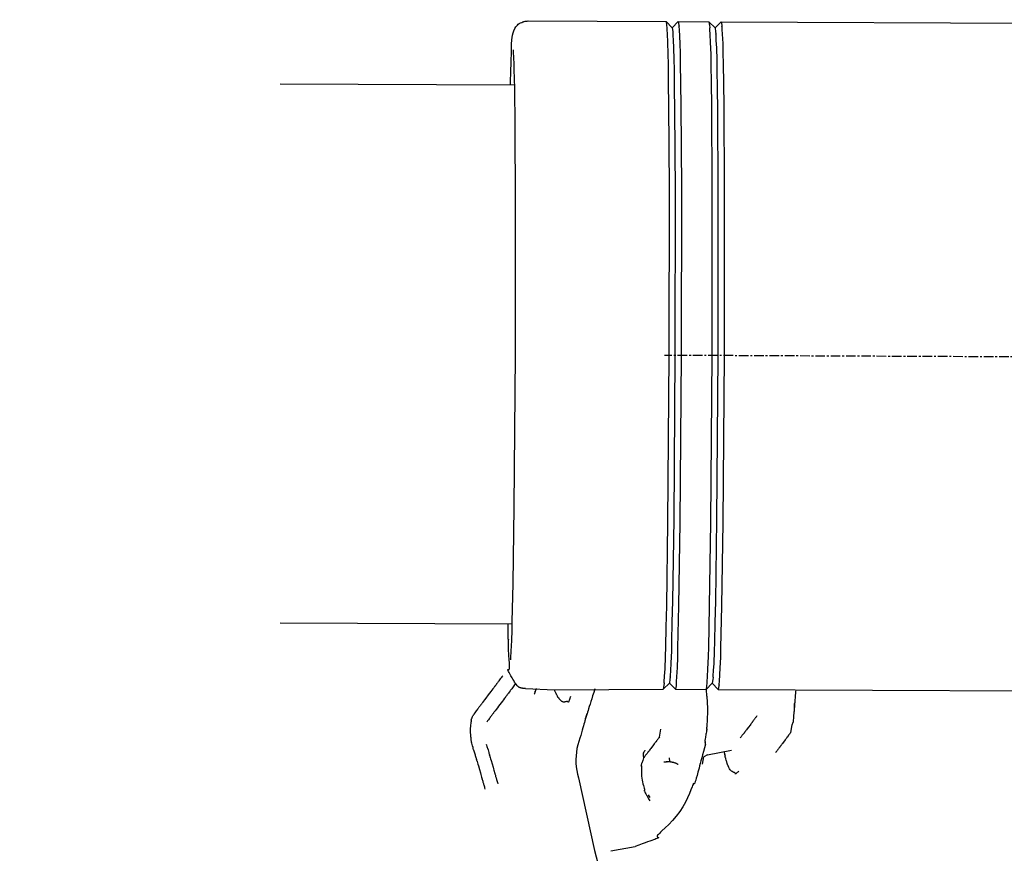
# Model space of a CAD drawing. Extents: x 0 to 110726, y 0 to 76360.
# Drawn here: x 27154 to 27283, y 54708 to 54817 of the extents above; entities that cross this region are included whole.
import ezdxf

# ---------------------------------------------------------------- set-up
doc = ezdxf.new("R2010")
doc.units = 0
doc.linetypes.add('CENTER', pattern=[2, 1.25, -0.25, 0.25, -0.25])
doc.layers.get('0').update_dxf_attribs({"linetype": 'CONTINUOUS'})
doc.layers.add('1', color=7, linetype='CONTINUOUS')
doc.layers.add('OBJECT', color=7, linetype='CONTINUOUS')

msp = doc.modelspace()

# ---------------------------------------------------------------- linework, layer by layer
at = {"color": 7, "linetype": 'CONTINUOUS'}
for p, q in [((27220.901349, 54816.919797), (27238.907016, 54816.837366)), ((27239.703307, 54816.033944), (27238.907016, 54816.837366)), ((27239.703307, 54816.033944), (27240.499503, 54816.834092)), ((27240.499503, 54816.834092), (27244.499126, 54816.816601)), ((27245.30278, 54816.009457), (27244.499126, 54816.816601)), ((27245.30278, 54816.009457), (27246.098976, 54816.809605)), ((27246.098976, 54816.809605), (27345.689596, 54816.374082)), ((27219.118891, 54808.527512), (27188.490783, 54808.661452)), ((27218.811026, 54738.128185), (27188.490689, 54738.26078)), ((27239.329003, 54730.442007), (27238.525715, 54729.64558)), ((27239.329003, 54730.442007), (27240.11817, 54729.634926)), ((27244.928475, 54730.417519), (27244.125188, 54729.621092)), ((27244.928475, 54730.417519), (27245.717642, 54729.610438)), ((27220.520016, 54729.720631), (27224.31026, 54729.566795)), ((27224.31026, 54729.566795), (27238.525715, 54729.64558)), ((27240.11817, 54729.634926), (27244.125188, 54729.621092)), ((27245.717642, 54729.610438), (27345.46829, 54729.174216)), ((27255.190636, 54723.996782), (27255.377737, 54724.970583)), ((27255.377737, 54724.970583), (27255.487164, 54725.351838)), ((27238.044986, 54723.394315), (27238.224074, 54724.419207)), ((27243.646566, 54719.841718), (27243.835775, 54720.821412)), ((27244.317186, 54721.085689), (27243.835775, 54720.821412)), ((27244.317186, 54721.085689), (27247.442091, 54721.66195)), ((27239.285527, 54720.672871), (27239.348897, 54720.213256)), ((27227.471936, 54718.057312), (27229.55309, 54708.59043)), ((27236.542406, 54715.827971), (27236.780501, 54715.518985)), ((27229.55309, 54708.59043), (27231.321537, 54701.971528)), ((27231.687403, 54708.531389), (27234.853807, 54709.115302))]:
    msp.add_line(p, q, dxfattribs=at)
for points in [[(27218.575806, 54808.529887), (27218.58219, 54808.814851), (27218.58803, 54809.075661), (27218.593351, 54809.313373), (27218.59818, 54809.529037), (27218.602544, 54809.723708), (27218.60647, 54809.898439), (27218.609984, 54810.054282), (27218.613114, 54810.192291), (27218.618324, 54810.419019), (27218.622315, 54810.587047), (27218.625299, 54810.704801), (27218.627489, 54810.780705), (27218.6291, 54810.823185), (27218.630345, 54810.840665), (27218.632587, 54810.834325), (27218.635923, 54810.829085), (27218.638535, 54810.84794), (27218.642059, 54810.892332), (27218.646585, 54810.967279), (27218.651911, 54811.069855), (27218.657792, 54811.195999), (27218.663985, 54811.341652), (27218.676334, 54811.675237), (27218.687006, 54812.038126), (27218.694052, 54812.397833), (27218.696401, 54812.729544), (27218.696093, 54813.035711), (27218.695863, 54813.324841), (27218.706579, 54813.886016), (27218.749951, 54814.469015), (27218.844827, 54815.064338), (27218.917202, 54815.356775), (27219.009266, 54815.640453), (27219.126516, 54815.910445), (27219.278904, 54816.160464), (27219.476717, 54816.384122), (27219.595871, 54816.484069), (27219.73024, 54816.575031), (27219.881108, 54816.656209), (27220.048831, 54816.726719), (27220.203664, 54816.782933), (27220.255851, 54816.803531), (27220.280924, 54816.818069), (27220.279986, 54816.83366), (27220.282567, 54816.83879), (27220.306362, 54816.844877), (27220.365752, 54816.853971), (27220.475124, 54816.868122), (27220.553048, 54816.877735), (27220.648862, 54816.889381), (27220.764363, 54816.903316), (27220.901349, 54816.919797)], [(27238.907016, 54816.837366), (27238.976284, 54816.322721), (27239.009351, 54816.072634), (27239.011096, 54816.021908), (27238.996315, 54816.031229), (27238.99659, 54815.862156), (27239.029076, 54815.140225), (27239.078983, 54814.183446), (27239.142172, 54812.550433), (27239.159503, 54811.303413), (27239.186487, 54808.749752), (27239.22815, 54805.932219), (27239.295506, 54795.0427), (27239.276159, 54773.239025), (27239.104809, 54751.436015), (27238.942214, 54740.547501), (27238.875911, 54737.73044), (27238.826593, 54735.177113), (27238.798356, 54733.930292), (27238.720887, 54732.297894), (27238.662614, 54731.341588), (27238.623815, 54730.619969), (27238.622061, 54730.450905), (27238.636924, 54730.460096), (27238.634735, 54730.409387), (27238.599481, 54730.1596), (27238.525715, 54729.64558)], [(27239.703307, 54816.033944), (27239.771304, 54815.528741), (27239.803764, 54815.283244), (27239.805478, 54815.233448), (27239.790967, 54815.242598), (27239.791238, 54815.076628), (27239.823128, 54814.367943), (27239.872119, 54813.42872), (27239.934148, 54811.82567), (27239.951161, 54810.601531), (27239.97765, 54808.094727), (27240.018549, 54805.328891), (27240.084669, 54794.63918), (27240.065677, 54773.235572), (27239.897471, 54751.832617), (27239.737859, 54741.143893), (27239.672773, 54738.378521), (27239.62436, 54735.872044), (27239.596641, 54734.6481), (27239.520594, 54733.045655), (27239.46339, 54732.106896), (27239.425302, 54731.398517), (27239.423581, 54731.232556), (27239.438171, 54731.241578), (27239.436022, 54731.191799), (27239.401415, 54730.946595), (27239.329003, 54730.442007)], [(27240.499503, 54816.834092), (27240.577999, 54816.374554), (27240.600726, 54816.233062), (27240.583008, 54816.266424), (27240.579467, 54816.126302), (27240.594921, 54815.803174), (27240.700932, 54813.98615), (27240.734495, 54812.647783), (27240.744149, 54811.441282), (27240.829397, 54805.919742), (27240.895558, 54795.03668), (27240.876008, 54773.232028), (27240.704852, 54751.42804), (27240.543509, 54740.545973), (27240.409972, 54735.02539), (27240.389766, 54733.819019), (27240.3445, 54732.480997), (27240.222601, 54730.66497), (27240.204321, 54730.341989), (27240.206637, 54730.201841), (27240.224645, 54730.235047), (27240.200682, 54730.09376), (27240.11817, 54729.634926)], [(27244.499126, 54816.816601), (27244.569875, 54816.301882), (27244.603708, 54816.051349), (27244.605615, 54815.99979), (27244.590471, 54816.009603), (27244.59068, 54815.841156), (27244.623725, 54815.120215), (27244.674615, 54814.163743), (27244.739118, 54812.529937), (27244.756756, 54811.282431), (27244.784071, 54808.728969), (27244.826413, 54805.911393), (27244.894697, 54795.021297), (27244.87564, 54773.216589), (27244.704294, 54751.412556), (27244.541698, 54740.523539), (27244.475393, 54737.706343), (27244.426069, 54735.152847), (27244.397835, 54733.905999), (27244.320371, 54732.273588), (27244.262094, 54731.317227), (27244.223289, 54730.595528), (27244.221533, 54730.42643), (27244.236394, 54730.435602), (27244.234209, 54730.384914), (27244.198956, 54730.13513), (27244.125188, 54729.621092)], [(27245.30278, 54816.009457), (27245.370776, 54815.504254), (27245.403237, 54815.258757), (27245.40495, 54815.208961), (27245.39044, 54815.218111), (27245.39071, 54815.05214), (27245.422601, 54814.343456), (27245.471592, 54813.404232), (27245.533621, 54811.801183), (27245.550634, 54810.577044), (27245.577123, 54808.070239), (27245.618021, 54805.304404), (27245.684142, 54794.614692), (27245.665149, 54773.211085), (27245.496943, 54751.80813), (27245.337332, 54741.119406), (27245.272245, 54738.354034), (27245.223832, 54735.847557), (27245.196113, 54734.623613), (27245.120066, 54733.021168), (27245.062862, 54732.082409), (27245.024775, 54731.37403), (27245.023053, 54731.208069), (27245.037643, 54731.217091), (27245.035494, 54731.167312), (27245.000888, 54730.922108), (27244.928475, 54730.417519)], [(27246.098976, 54816.809605), (27246.177471, 54816.350067), (27246.200198, 54816.208575), (27246.182481, 54816.241937), (27246.178939, 54816.101815), (27246.194394, 54815.778687), (27246.300405, 54813.961663), (27246.333967, 54812.623296), (27246.343621, 54811.416794), (27246.42887, 54805.895255), (27246.495031, 54795.012192), (27246.475481, 54773.207541), (27246.304325, 54751.403553), (27246.142982, 54740.521485), (27246.009445, 54735.000903), (27245.989239, 54733.794532), (27245.943973, 54732.456509), (27245.822073, 54730.640483), (27245.803793, 54730.317501), (27245.80611, 54730.177354), (27245.824118, 54730.21056), (27245.800154, 54730.069272), (27245.717642, 54729.610438)], [(27218.603891, 54733.493352), (27218.640975, 54734.007145), (27218.664466, 54734.333826), (27218.682115, 54734.588869), (27218.679664, 54734.639584), (27218.709975, 54735.253102), (27218.748208, 54736.050086), (27218.791918, 54737.316765), (27218.81765, 54738.433937), (27218.932731, 54743.466186), (27219.079076, 54753.407587), (27219.234723, 54773.32667), (27219.253319, 54793.246128), (27219.193332, 54803.197183), (27219.125693, 54808.180983), (27219.11012, 54809.294661), (27219.074676, 54810.600315), (27219.042808, 54811.405819), (27219.017998, 54812.017745), (27219.020991, 54812.067295), (27219.005553, 54812.32279), (27218.984904, 54812.649816), (27218.952301, 54813.163979)], [(27219.233569, 54730.370353), (27219.111144, 54730.582371), (27218.998454, 54730.777791), (27218.895145, 54730.957277), (27218.800864, 54731.121494), (27218.715256, 54731.271106), (27218.637967, 54731.406779), (27218.506933, 54731.638962), (27218.404928, 54731.823361), (27218.329121, 54731.965293), (27218.27668, 54732.070073), (27218.244773, 54732.14302), (27218.230568, 54732.18945), (27218.231232, 54732.21468), (27218.265843, 54732.222806), (27218.32595, 54732.209934), (27218.388897, 54732.218598), (27218.414473, 54732.244071), (27218.434272, 54732.286977), (27218.448725, 54732.346297), (27218.458299, 54732.420939), (27218.464681, 54732.61183), (27218.457156, 54732.850927), (27218.439463, 54733.129504), (27218.41534, 54733.43884), (27218.362757, 54734.114888), (27218.326436, 54734.807773), (27218.316206, 54735.13478), (27218.309971, 54735.433907), (27218.306743, 54735.693953), (27218.305534, 54735.903716), (27218.305379, 54735.986241), (27218.305358, 54736.051995), (27218.305348, 54736.099577), (27218.305226, 54736.127594), (27218.304346, 54736.132315), (27218.30253, 54736.108043), (27218.299707, 54736.104367), (27218.297894, 54736.12575), (27218.295803, 54736.170878), (27218.293423, 54736.245949), (27218.290747, 54736.357163), (27218.287764, 54736.510718), (27218.284466, 54736.712813), (27218.280843, 54736.969645), (27218.278908, 54737.120526), (27218.276888, 54737.287415), (27218.274782, 54737.471088), (27218.27259, 54737.67232), (27218.27031, 54737.891886), (27218.267941, 54738.13056)], [(27217.561859, 54731.398985), (27217.448706, 54731.248232), (27217.343894, 54731.108594), (27217.247112, 54730.979655), (27217.158049, 54730.861001), (27217.076393, 54730.752216), (27217.001832, 54730.652886), (27216.934055, 54730.562594), (27216.87275, 54730.480926), (27216.768309, 54730.3418), (27216.686015, 54730.232185), (27216.623376, 54730.148762), (27216.577898, 54730.088206), (27216.547087, 54730.047198), (27216.528451, 54730.022415), (27216.519495, 54730.010535), (27216.517727, 54730.008237), (27216.532663, 54730.028426), (27216.529431, 54730.02421), (27216.518443, 54730.009666), (27216.498329, 54729.982973), (27216.469555, 54729.944752), (27216.432756, 54729.895851), (27216.388569, 54729.837121), (27216.337628, 54729.769411), (27216.280569, 54729.693571), (27216.150645, 54729.520898), (27216.003881, 54729.325896), (27215.845365, 54729.115363), (27215.680184, 54728.896094), (27215.349633, 54728.457702), (27215.193713, 54728.251053), (27215.050287, 54728.061022), (27214.924049, 54727.893798), (27214.868842, 54727.820673), (27214.819692, 54727.755571), (27214.777186, 54727.699265), (27214.74191, 54727.65253), (27214.714451, 54727.616138), (27214.695396, 54727.590864), (27214.68533, 54727.57748), (27214.683969, 54727.575609), (27214.695645, 54727.590914), (27214.704706, 54727.602786), (27214.700076, 54727.596623), (27214.684978, 54727.576627), (27214.656139, 54727.538473), (27214.610288, 54727.477838), (27214.544153, 54727.390395), (27214.502457, 54727.33527), (27214.454462, 54727.271822), (27214.399761, 54727.199509), (27214.337944, 54727.117791), (27214.268602, 54727.026129), (27214.191326, 54726.92398), (27214.105708, 54726.810805), (27214.011338, 54726.686063), (27213.907807, 54726.549213), (27213.794706, 54726.399715)], [(27219.233569, 54730.370353), (27219.120085, 54730.218612), (27219.014132, 54730.07694), (27218.915455, 54729.944999), (27218.8238, 54729.822449), (27218.738914, 54729.70895), (27218.660542, 54729.604163), (27218.58843, 54729.507747), (27218.522325, 54729.419364), (27218.407117, 54729.265336), (27218.312887, 54729.139362), (27218.237602, 54729.038725), (27218.17923, 54728.960708), (27218.135739, 54728.902594), (27218.105097, 54728.861666), (27218.085272, 54728.835207), (27218.074231, 54728.8205), (27218.070377, 54728.815475), (27218.077276, 54728.824856), (27218.078673, 54728.826907), (27218.072228, 54728.818391), (27218.058311, 54728.799891), (27218.0353, 54728.769241), (27218.003405, 54728.726721), (27217.963341, 54728.673293), (27217.915827, 54728.609919), (27217.861579, 54728.53756), (27217.801315, 54728.45718), (27217.665607, 54728.2762), (27217.514441, 54728.074675), (27217.353554, 54727.860301), (27217.024065, 54727.421665), (27216.864919, 54727.209941), (27216.715695, 54727.011478), (27216.581034, 54726.832421), (27216.465577, 54726.67892), (27216.416501, 54726.613673), (27216.373967, 54726.55712), (27216.338555, 54726.51003), (27216.310845, 54726.473171), (27216.291418, 54726.447312), (27216.280853, 54726.43322), (27216.279433, 54726.431268), (27216.284743, 54726.438253), (27216.30016, 54726.458605), (27216.302548, 54726.46173), (27216.296244, 54726.453327), (27216.27739, 54726.428277), (27216.242126, 54726.381458), (27216.186594, 54726.307751), (27216.150021, 54726.259213), (27216.106934, 54726.202034), (27216.056851, 54726.135572), (27215.999289, 54726.059187), (27215.933765, 54725.97224), (27215.859798, 54725.87409), (27215.776905, 54725.764098), (27215.684604, 54725.641623), (27215.582412, 54725.506025), (27215.469847, 54725.356665)], [(27220.520016, 54729.720631), (27220.475001, 54729.725088), (27220.432853, 54729.729288), (27220.393478, 54729.733239), (27220.356786, 54729.73695), (27220.29108, 54729.743681), (27220.234997, 54729.749549), (27220.1878, 54729.754619), (27220.148753, 54729.758957), (27220.117118, 54729.762629), (27220.092158, 54729.7657), (27220.073137, 54729.768237), (27220.059318, 54729.770305), (27220.049964, 54729.771971), (27220.044338, 54729.7733), (27220.041322, 54729.775212), (27220.044375, 54729.776568), (27220.047602, 54729.777895), (27220.045109, 54729.779721), (27220.039932, 54729.780985), (27220.031791, 54729.782571), (27220.020888, 54729.784542), (27220.007425, 54729.786963), (27219.973637, 54729.793413), (27219.93206, 54729.802436), (27219.884326, 54729.814547), (27219.832065, 54729.830262), (27219.776909, 54729.850095), (27219.720491, 54729.874562), (27219.664441, 54729.904179), (27219.610392, 54729.939459), (27219.559967, 54729.980652), (27219.514698, 54730.025327), (27219.476068, 54730.069509), (27219.459705, 54730.090167), (27219.445558, 54730.109204), (27219.433812, 54730.126122), (27219.424651, 54730.140421), (27219.418261, 54730.151602), (27219.414828, 54730.159166), (27219.414439, 54730.162742), (27219.416209, 54730.16326), (27219.42044, 54730.16183), (27219.419996, 54730.163253), (27219.415909, 54730.168346), (27219.406728, 54730.178796), (27219.399773, 54730.186556), (27219.390999, 54730.196287), (27219.380226, 54730.208199), (27219.367271, 54730.222503), (27219.351954, 54730.239409), (27219.334092, 54730.259129), (27219.313504, 54730.281873), (27219.290009, 54730.307851), (27219.263424, 54730.337274), (27219.233569, 54730.370353)], [(27221.928161, 54729.714473), (27221.913591, 54729.671475), (27221.900061, 54729.631533), (27221.887539, 54729.59455), (27221.875989, 54729.560425), (27221.865378, 54729.529058), (27221.855671, 54729.500352), (27221.846835, 54729.474206), (27221.838836, 54729.450521), (27221.831639, 54729.429197), (27221.82521, 54729.410135), (27221.819516, 54729.393237), (27221.814522, 54729.378402), (27221.810195, 54729.365531), (27221.8065, 54729.354525), (27221.803402, 54729.345284), (27221.800869, 54729.33771), (27221.798866, 54729.331702), (27221.797359, 54729.327161), (27221.795698, 54729.322085), (27221.796828, 54729.32517), (27221.799076, 54729.331741), (27221.802082, 54729.340604), (27221.809279, 54729.36203), (27221.816275, 54729.383122), (27221.819058, 54729.391598), (27221.82103, 54729.397662), (27221.821938, 54729.40054), (27221.821531, 54729.399457), (27221.819555, 54729.393639), (27221.817901, 54729.388713), (27221.81576, 54729.382312), (27221.813102, 54729.374341), (27221.809894, 54729.364703), (27221.806106, 54729.353299), (27221.801705, 54729.340035), (27221.79666, 54729.324813), (27221.79094, 54729.307536), (27221.784513, 54729.288107), (27221.777348, 54729.26643), (27221.769413, 54729.242408), (27221.760677, 54729.215945), (27221.751109, 54729.186942), (27221.740676, 54729.155305), (27221.729347, 54729.120935), (27221.717091, 54729.083736), (27221.703877, 54729.043611), (27221.689672, 54729.000464)], [(27226.420633, 54728.681941), (27226.383862, 54728.579928), (27226.350335, 54728.487166), (27226.319875, 54728.403258), (27226.292306, 54728.327806), (27226.26745, 54728.260412), (27226.245131, 54728.200677), (27226.225172, 54728.148206), (27226.207395, 54728.102599), (27226.191625, 54728.063458), (27226.177683, 54728.030387), (27226.165394, 54728.002987), (27226.15458, 54727.980861), (27226.145065, 54727.96361), (27226.136671, 54727.950838), (27226.122541, 54727.937134), (27226.110775, 54727.936569), (27226.099958, 54727.94596), (27226.075512, 54727.98188), (27226.059053, 54728.002044), (27226.037883, 54728.019434), (27226.010591, 54728.030877), (27225.976428, 54728.034591), (27225.936067, 54728.031786), (27225.890364, 54728.024058), (27225.786351, 54728.000207), (27225.671235, 54727.975801), (27225.611652, 54727.967376), (27225.55186, 54727.963597), (27225.492715, 54727.966059), (27225.435049, 54727.976277), (27225.379312, 54727.994405), (27225.325628, 54728.019456), (27225.274114, 54728.050412), (27225.224887, 54728.086251), (27225.133758, 54728.168498), (27225.053169, 54728.258035), (27224.984052, 54728.346699), (27224.954085, 54728.388153), (27224.927335, 54728.426327), (27224.903917, 54728.460201), (27224.883949, 54728.488755), (27224.867546, 54728.510969), (27224.854707, 54728.5262), (27224.844963, 54728.535332), (27224.837722, 54728.539634), (27224.828393, 54728.538831), (27224.822001, 54728.533946), (27224.813826, 54728.535137), (27224.807596, 54728.541185), (27224.799149, 54728.552561), (27224.787898, 54728.570534), (27224.773251, 54728.596375), (27224.754619, 54728.631352), (27224.731412, 54728.676736), (27224.70304, 54728.733796), (27224.668913, 54728.803802), (27224.628441, 54728.888023), (27224.605641, 54728.935861), (27224.581034, 54728.987729), (27224.554545, 54729.043785), (27224.526102, 54729.104189), (27224.49563, 54729.169099), (27224.463056, 54729.238674), (27224.428305, 54729.313072), (27224.391305, 54729.392453), (27224.351981, 54729.476974), (27224.31026, 54729.566795)], [(27229.595295, 54729.680944), (27229.448131, 54729.215334), (27229.311945, 54728.783933), (27229.186359, 54728.385591), (27229.070997, 54728.019159), (27228.965483, 54727.683487), (27228.869439, 54727.377424), (27228.782489, 54727.099822), (27228.704257, 54726.849531), (27228.634365, 54726.6254), (27228.572437, 54726.426282), (27228.518097, 54726.251024), (27228.470968, 54726.098479), (27228.430673, 54725.967497), (27228.396835, 54725.856927), (27228.369078, 54725.765619), (27228.347026, 54725.692426), (27228.330301, 54725.636196), (27228.318526, 54725.59578), (27228.308324, 54725.557791), (27228.313406, 54725.569262), (27228.330758, 54725.620996), (27228.357368, 54725.703794), (27228.390222, 54725.808461), (27228.462649, 54726.046665), (27228.526419, 54726.265773), (27228.549493, 54726.348137), (27228.563792, 54726.401795), (27228.567142, 54726.418814), (27228.55737, 54726.391259), (27228.532299, 54726.311196), (27228.513347, 54726.248994), (27228.489756, 54726.170691), (27228.461253, 54726.075293), (27228.427566, 54725.96181), (27228.388424, 54725.82925), (27228.343555, 54725.67662), (27228.292686, 54725.502929), (27228.235547, 54725.307185), (27228.171865, 54725.088397), (27228.101369, 54724.845573), (27228.023786, 54724.57772), (27227.938845, 54724.283848), (27227.846274, 54723.962964), (27227.745801, 54723.614077), (27227.637155, 54723.236195), (27227.520063, 54722.828327), (27227.394254, 54722.389479), (27227.259455, 54721.918662)], [(27244.117793, 54729.617435), (27244.138615, 54729.419282), (27244.157331, 54729.240676), (27244.174048, 54729.080627), (27244.188869, 54728.938144), (27244.201901, 54728.812237), (27244.213248, 54728.701916), (27244.223016, 54728.606191), (27244.231309, 54728.524071), (27244.243894, 54728.396688), (27244.251843, 54728.311845), (27244.255998, 54728.261621), (27244.257201, 54728.238095), (27244.254113, 54728.239451), (27244.249309, 54728.252541), (27244.248367, 54728.243683), (27244.249425, 54728.214755), (27244.252468, 54728.164765), (27244.257111, 54728.095711), (27244.262964, 54728.009612), (27244.269639, 54727.908488), (27244.283903, 54727.669238), (27244.296796, 54727.394111), (27244.305215, 54727.099251), (27244.303251, 54726.495571), (27244.282656, 54725.906371), (27244.268215, 54725.628431), (27244.25253, 54725.367588), (27244.236736, 54725.128332), (27244.221972, 54724.915157), (27244.209375, 54724.732555), (27244.200083, 54724.585018), (27244.195233, 54724.477038), (27244.195962, 54724.413106), (27244.203408, 54724.397716), (27244.216955, 54724.425934), (27244.229367, 54724.457233), (27244.232397, 54724.458747), (27244.231844, 54724.442683), (27244.226607, 54724.402923), (27244.215587, 54724.333352), (27244.197684, 54724.227853), (27244.171797, 54724.080311), (27244.136827, 54723.884608), (27244.115592, 54723.766785), (27244.091674, 54723.634629), (27244.064935, 54723.487375), (27244.035238, 54723.324257), (27244.002445, 54723.144513), (27243.966419, 54722.947377)], [(27255.839385, 54729.566175), (27255.81913, 54729.312243), (27255.800343, 54729.076988), (27255.782974, 54728.859783), (27255.766976, 54728.659997), (27255.7523, 54728.477003), (27255.738898, 54728.310171), (27255.726721, 54728.158873), (27255.715722, 54728.02248), (27255.705852, 54727.900363), (27255.697062, 54727.791894), (27255.689304, 54727.696443), (27255.682531, 54727.613382), (27255.676692, 54727.542083), (27255.671742, 54727.481916), (27255.667629, 54727.432253), (27255.664308, 54727.392464), (27255.661728, 54727.361922), (27255.659843, 54727.339998), (27255.65796, 54727.319486), (27255.658272, 54727.325899), (27255.660393, 54727.354206), (27255.663936, 54727.399378), (27255.668514, 54727.456385), (27255.679228, 54727.585817), (27255.689442, 54727.704485), (27255.693396, 54727.748978), (27255.696064, 54727.777874), (27255.697062, 54727.786899), (27255.696001, 54727.771778), (27255.692496, 54727.728233), (27255.689706, 54727.694467), (27255.68616, 54727.651991), (27255.68181, 54727.600272), (27255.676607, 54727.538774), (27255.670503, 54727.466965), (27255.663449, 54727.384309), (27255.655398, 54727.290271), (27255.6463, 54727.184318), (27255.636109, 54727.065914), (27255.624774, 54726.934526), (27255.612249, 54726.789618), (27255.598484, 54726.630658), (27255.583432, 54726.457109), (27255.567044, 54726.268437), (27255.549271, 54726.064109), (27255.530066, 54725.843589), (27255.50938, 54725.606344), (27255.487164, 54725.351838)], [(27213.75577, 54721.740584), (27213.720436, 54721.880493), (27213.687609, 54722.010827), (27213.629139, 54722.244089), (27213.579676, 54722.443013), (27213.538536, 54722.610239), (27213.505036, 54722.74841), (27213.478493, 54722.860166), (27213.458222, 54722.948148), (27213.443542, 54723.014999), (27213.433767, 54723.063358), (27213.428216, 54723.095869), (27213.426203, 54723.115172), (27213.427047, 54723.123909), (27213.434568, 54723.120248), (27213.445312, 54723.106019), (27213.45381, 54723.102351), (27213.455509, 54723.111077), (27213.454866, 54723.129495), (27213.44746, 54723.194132), (27213.433848, 54723.292295), (27213.416373, 54723.419729), (27213.397379, 54723.572182), (27213.379212, 54723.745399), (27213.364214, 54723.935127), (27213.354731, 54724.137111), (27213.353106, 54724.347098), (27213.361606, 54724.560801), (27213.379833, 54724.772737), (27213.404088, 54724.975945), (27213.430465, 54725.163376), (27213.45506, 54725.327975), (27213.473968, 54725.462693), (27213.48007, 54725.516643), (27213.483285, 54725.560478), (27213.483127, 54725.593316), (27213.479107, 54725.614277), (27213.470754, 54725.622515), (27213.458834, 54725.619798), (27213.435749, 54725.606315), (27213.4306, 54725.608568), (27213.433725, 54725.625494), (27213.448133, 54725.663604), (27213.476832, 54725.729405), (27213.49748, 54725.774725), (27213.52283, 54725.829409), (27213.553256, 54725.89427), (27213.589136, 54725.970122), (27213.630845, 54726.057779), (27213.678759, 54726.158054), (27213.733254, 54726.271762), (27213.794706, 54726.399715)], [(27250.778274, 54726.173191), (27250.712213, 54726.085057), (27250.651187, 54726.00364), (27250.595, 54725.92868), (27250.543459, 54725.859919), (27250.496369, 54725.797097), (27250.453536, 54725.739954), (27250.414766, 54725.688232), (27250.379864, 54725.641671), (27250.320887, 54725.562996), (27250.27505, 54725.501854), (27250.2408, 54725.456172), (27250.216581, 54725.423875), (27250.200838, 54725.40289), (27250.192018, 54725.391142), (27250.188565, 54725.386557), (27250.194861, 54725.395039), (27250.197391, 54725.398484), (27250.193492, 54725.393321), (27250.184361, 54725.38118), (27250.170007, 54725.362075), (27250.150805, 54725.336509), (27250.127132, 54725.304981), (27250.099361, 54725.267994), (27250.033025, 54725.179643), (27249.954796, 54725.075463), (27249.867674, 54724.959464), (27249.678744, 54724.708037), (27249.490266, 54724.457432), (27249.403759, 54724.342466), (27249.326447, 54724.239742), (27249.261361, 54724.15327), (27249.234351, 54724.117384), (27249.211533, 54724.087065), (27249.193288, 54724.062816), (27249.179994, 54724.045137), (27249.17202, 54724.034518), (27249.169054, 54724.030546), (27249.177924, 54724.042181), (27249.173542, 54724.036321), (27249.163831, 54724.023423), (27249.147084, 54724.001194), (27249.121781, 54723.96762), (27249.086404, 54723.920688), (27249.039434, 54723.858384), (27248.979354, 54723.778694), (27248.943923, 54723.7317), (27248.904645, 54723.679603), (27248.86133, 54723.622154), (27248.813788, 54723.559099), (27248.76183, 54723.490187), (27248.705265, 54723.415167), (27248.643904, 54723.333786), (27248.577558, 54723.245793)], [(27238.044986, 54723.394315), (27237.982912, 54723.312644), (27237.926517, 54723.238447), (27237.87554, 54723.171378), (27237.829719, 54723.111093), (27237.78879, 54723.057245), (27237.752493, 54723.009491), (27237.720563, 54722.967485), (27237.69274, 54722.930881), (27237.668761, 54722.899335), (27237.648363, 54722.872501), (27237.617262, 54722.831592), (27237.597339, 54722.805391), (27237.586496, 54722.791138), (27237.582634, 54722.786072), (27237.583655, 54722.787433), (27237.59195, 54722.798388), (27237.595027, 54722.802462), (27237.589172, 54722.794814), (27237.578835, 54722.781247), (27237.5639, 54722.761634), (27237.544685, 54722.736393), (27237.521507, 54722.705943), (27237.494682, 54722.670702), (27237.431362, 54722.587514), (27237.357262, 54722.490172), (27237.274919, 54722.382017), (27237.186868, 54722.266393), (27237.003791, 54722.026101), (27236.913927, 54721.90823), (27236.829026, 54721.796909), (27236.75214, 54721.696123), (27236.686321, 54721.609858), (27236.658516, 54721.573416), (27236.634623, 54721.542098), (27236.615022, 54721.516404), (27236.600097, 54721.49683), (27236.590212, 54721.483855), (27236.58509, 54721.477115), (27236.589027, 54721.482135), (27236.584313, 54721.475896), (27236.574936, 54721.463608), (27236.559674, 54721.443622), (27236.537336, 54721.41438), (27236.506734, 54721.374327), (27236.466676, 54721.321906), (27236.415975, 54721.255559), (27236.353439, 54721.173731), (27236.317361, 54721.126525), (27236.277879, 54721.074864), (27236.234843, 54721.018555), (27236.188106, 54720.957402), (27236.137517, 54720.891212), (27236.082929, 54720.819789), (27236.024193, 54720.742939), (27235.96116, 54720.660467)], [(27255.190636, 54723.996782), (27255.131261, 54723.917605), (27255.077613, 54723.846065), (27255.029412, 54723.781789), (27254.98638, 54723.724406), (27254.948239, 54723.673544), (27254.914708, 54723.628832), (27254.88551, 54723.589898), (27254.860366, 54723.55637), (27254.838996, 54723.527877), (27254.821123, 54723.504046), (27254.794751, 54723.468886), (27254.779019, 54723.447917), (27254.771698, 54723.438165), (27254.770556, 54723.436656), (27254.773365, 54723.440417), (27254.781914, 54723.451854), (27254.783193, 54723.453582), (27254.779839, 54723.449133), (27254.77164, 54723.438225), (27254.758904, 54723.421273), (27254.741945, 54723.398691), (27254.721073, 54723.370896), (27254.6966, 54723.338303), (27254.668836, 54723.301328), (27254.604681, 54723.215892), (27254.5311, 54723.117912), (27254.450581, 54723.010712), (27254.365614, 54722.897618), (27254.192294, 54722.667038), (27254.109079, 54722.556405), (27254.032295, 54722.454362), (27253.965344, 54722.365408), (27253.936617, 54722.327244), (27253.911623, 54722.29404), (27253.890787, 54722.266357), (27253.874533, 54722.244757), (27253.863212, 54722.229704), (27253.856371, 54722.220597), (27253.852333, 54722.215182), (27253.854794, 54722.218397), (27253.856121, 54722.220113), (27253.848681, 54722.210206), (27253.839289, 54722.19773), (27253.824843, 54722.17855), (27253.80439, 54722.151401), (27253.776974, 54722.115018), (27253.741643, 54722.068134), (27253.697442, 54722.009484), (27253.643416, 54721.937802), (27253.578613, 54721.851823), (27253.502078, 54721.750279), (27253.459113, 54721.693276), (27253.412857, 54721.631907), (27253.363191, 54721.566014), (27253.309995, 54721.49544), (27253.253151, 54721.420025), (27253.19254, 54721.339612)], [(27215.412708, 54722.478414), (27215.458941, 54722.322955), (27215.501765, 54722.178952), (27215.541307, 54722.045977), (27215.577694, 54721.9236), (27215.641515, 54721.708933), (27215.694245, 54721.531525), (27215.736903, 54721.387952), (27215.770506, 54721.274791), (27215.796072, 54721.188615), (27215.81462, 54721.126001), (27215.827167, 54721.083524), (27215.834732, 54721.05776), (27215.838985, 54721.04267), (27215.832493, 54721.062358), (27215.833683, 54721.057692), (27215.838031, 54721.042357), (27215.846123, 54721.014368), (27215.857765, 54720.974369), (27215.872676, 54720.923289), (27215.890575, 54720.862055), (27215.934216, 54720.712832), (27215.986444, 54720.534121), (27216.045015, 54720.333338), (27216.172214, 54719.895239), (27216.298065, 54719.458097), (27216.355183, 54719.258751), (27216.405642, 54719.082328), (27216.447353, 54718.936406), (27216.464275, 54718.877252), (27216.478227, 54718.828566), (27216.488946, 54718.791294), (27216.496172, 54718.766385), (27216.50086, 54718.751154), (27216.496108, 54718.77034), (27216.497442, 54718.766028), (27216.50166, 54718.751404), (27216.509698, 54718.723133), (27216.522492, 54718.677881), (27216.540981, 54718.612313), (27216.566101, 54718.523095), (27216.598789, 54718.406892), (27216.639981, 54718.260369), (27216.690616, 54718.080193), (27216.75163, 54717.863029), (27216.786321, 54717.739534), (27216.823959, 54717.605541), (27216.86466, 54717.460635), (27216.908542, 54717.304397)], [(27244.033145, 54722.483953), (27243.903065, 54721.983627), (27243.781023, 54721.515747), (27243.666755, 54721.079256), (27243.559998, 54720.673098), (27243.460488, 54720.296217), (27243.367959, 54719.947555), (27243.28215, 54719.626058), (27243.202794, 54719.330668), (27243.06239, 54718.813984), (27242.944636, 54718.389053), (27242.847418, 54718.047424), (27242.768626, 54717.780645), (27242.706147, 54717.580267), (27242.657869, 54717.437836), (27242.621679, 54717.344903), (27242.595466, 54717.293016), (27242.564522, 54717.278576), (27242.548139, 54717.326908), (27242.52942, 54717.370403), (27242.513904, 54717.369208), (27242.491469, 54717.341451), (27242.460138, 54717.279506), (27242.419086, 54717.182617), (27242.368053, 54717.053442), (27242.306785, 54716.894661), (27242.15253, 54716.499003), (27241.954286, 54716.017091), (27241.71002, 54715.470369), (27241.417699, 54714.880284), (27241.075289, 54714.268282), (27240.680757, 54713.655808), (27240.232775, 54713.064032), (27239.745913, 54712.507882), (27239.250461, 54711.996116), (27238.777378, 54711.537229), (27238.357623, 54711.139716), (27238.177418, 54710.96663), (27238.022155, 54710.812073), (27237.895704, 54710.677107), (27237.801934, 54710.562795), (27237.744716, 54710.470197), (27237.727919, 54710.400376), (27237.752918, 54710.353494), (27237.804306, 54710.323656), (27237.896914, 54710.281538), (27237.893434, 54710.252461), (27237.826965, 54710.206838), (27237.675158, 54710.136271), (27237.560268, 54710.089009), (27237.415663, 54710.032361), (27237.238548, 54709.965278), (27237.02613, 54709.886708), (27236.775615, 54709.795604), (27236.484209, 54709.690914), (27236.149119, 54709.571589), (27235.767552, 54709.436578), (27235.336712, 54709.284833), (27234.853807, 54709.115302)], [(27243.966419, 54722.947377), (27243.970445, 54722.919421), (27243.974186, 54722.893437), (27243.977652, 54722.869363), (27243.980853, 54722.847134), (27243.983797, 54722.826688), (27243.986493, 54722.807959), (27243.988952, 54722.790886), (27243.991181, 54722.775403), (27243.99319, 54722.761448), (27243.994989, 54722.748957), (27243.996586, 54722.737865), (27243.99799, 54722.72811), (27243.999212, 54722.719628), (27244.000259, 54722.712356), (27244.001141, 54722.706228), (27244.001867, 54722.701183), (27244.002447, 54722.697156), (27244.00289, 54722.694083), (27244.003399, 54722.690548), (27244.003171, 54722.692132), (27244.00258, 54722.696233), (27244.00177, 54722.701862), (27243.999782, 54722.715665), (27243.997795, 54722.729468), (27243.996984, 54722.735097), (27243.996394, 54722.739198), (27243.996097, 54722.741263), (27243.996675, 54722.737247), (27243.997117, 54722.734174), (27243.997697, 54722.730147), (27243.998424, 54722.725102), (27243.999306, 54722.718974), (27244.000353, 54722.711702), (27244.001574, 54722.703219), (27244.002979, 54722.693465), (27244.004576, 54722.682373), (27244.006374, 54722.669882), (27244.008384, 54722.655927), (27244.010613, 54722.640444), (27244.013071, 54722.623371), (27244.015768, 54722.604642), (27244.018712, 54722.584196), (27244.021912, 54722.561967), (27244.025379, 54722.537893), (27244.02912, 54722.511909), (27244.033145, 54722.483953)], [(27213.75577, 54721.740584), (27213.801663, 54721.586625), (27213.843752, 54721.445417), (27213.882198, 54721.316427), (27213.917157, 54721.199122), (27213.948791, 54721.092967), (27213.977257, 54720.997428), (27214.025324, 54720.836068), (27214.06263, 54720.710772), (27214.090447, 54720.61727), (27214.110049, 54720.551295), (27214.122707, 54720.508576), (27214.129694, 54720.484845), (27214.132282, 54720.475832), (27214.129349, 54720.484887), (27214.124087, 54720.501586), (27214.126638, 54720.491907), (27214.133187, 54720.469299), (27214.143198, 54720.435012), (27214.156431, 54720.389834), (27214.172648, 54720.334555), (27214.213071, 54720.19685), (27214.262551, 54720.028211), (27214.319173, 54719.834952), (27214.381021, 54719.623388), (27214.512727, 54719.170601), (27214.642479, 54718.720708), (27214.702039, 54718.513154), (27214.755639, 54718.325964), (27214.801466, 54718.165713), (27214.837708, 54718.038977), (27214.851669, 54717.990233), (27214.862554, 54717.952334), (27214.870137, 54717.926101), (27214.874208, 54717.912296), (27214.873954, 54717.914396), (27214.869654, 54717.930693), (27214.874678, 54717.914017), (27214.883767, 54717.882009), (27214.898379, 54717.830325), (27214.919601, 54717.755095), (27214.948524, 54717.652447), (27214.986236, 54717.51851), (27215.033825, 54717.349414), (27215.061665, 54717.250472), (27215.092382, 54717.141288), (27215.126113, 54717.021379), (27215.162994, 54716.890261), (27215.203161, 54716.74745), (27215.24675, 54716.592463)], [(27236.143531, 54721.681571), (27236.110315, 54721.624949), (27236.080285, 54721.572791), (27236.053297, 54721.524939), (27236.029205, 54721.481231), (27236.007867, 54721.441508), (27235.989138, 54721.405609), (27235.972874, 54721.373376), (27235.958931, 54721.344648), (27235.947165, 54721.319264), (27235.937432, 54721.297066), (27235.929587, 54721.277893), (27235.923487, 54721.261585), (27235.918987, 54721.247982), (27235.915944, 54721.236924), (27235.914213, 54721.228252), (27235.913651, 54721.221805), (27235.914112, 54721.217423), (27235.915454, 54721.214947), (27235.920201, 54721.215071), (27235.926739, 54721.220897), (27235.933916, 54721.231146), (27235.940578, 54721.244538), (27235.945574, 54721.259793), (27235.948014, 54721.275678), (27235.948056, 54721.291143), (27235.946116, 54721.30518), (27235.942606, 54721.316784), (27235.937944, 54721.32495), (27235.932543, 54721.328671), (27235.926819, 54721.326941), (27235.921186, 54721.318754), (27235.916059, 54721.303105), (27235.913815, 54721.292168), (27235.911854, 54721.278988), (27235.910226, 54721.263439), (27235.908984, 54721.245396), (27235.90818, 54721.224732), (27235.907866, 54721.201323), (27235.908093, 54721.175042), (27235.908913, 54721.145764), (27235.910379, 54721.113363), (27235.912541, 54721.077713), (27235.915453, 54721.038689), (27235.919165, 54720.996164), (27235.92373, 54720.950013), (27235.929199, 54720.90011), (27235.935625, 54720.84633), (27235.943059, 54720.788546), (27235.951554, 54720.726634), (27235.96116, 54720.660467)], [(27246.470635, 54721.482805), (27246.479085, 54721.446645), (27246.487066, 54721.412493), (27246.494588, 54721.380299), (27246.501665, 54721.350011), (27246.508308, 54721.32158), (27246.514529, 54721.294953), (27246.520339, 54721.270082), (27246.525751, 54721.246914), (27246.530776, 54721.2254), (27246.535426, 54721.205488), (27246.539714, 54721.187128), (27246.54365, 54721.17027), (27246.547247, 54721.154863), (27246.550517, 54721.140855), (27246.553472, 54721.128197), (27246.556123, 54721.116838), (27246.558482, 54721.106727), (27246.560561, 54721.097813), (27246.563928, 54721.083376), (27246.566317, 54721.07312), (27246.567825, 54721.066641), (27246.568545, 54721.063533), (27246.568003, 54721.065809), (27246.566931, 54721.070384), (27246.565452, 54721.076708), (27246.563659, 54721.084378), (27246.559517, 54721.102131), (27246.555413, 54721.119749), (27246.553942, 54721.126075), (27246.553237, 54721.129112), (27246.553585, 54721.127634), (27246.554242, 54721.124818), (27246.555269, 54721.120414), (27246.556701, 54721.114268), (27246.558574, 54721.106227), (27246.560924, 54721.096137), (27246.563787, 54721.083845), (27246.567197, 54721.069199), (27246.571191, 54721.052044), (27246.575804, 54721.032228), (27246.581071, 54721.009596), (27246.58703, 54720.983997), (27246.593714, 54720.955276), (27246.60116, 54720.92328), (27246.609403, 54720.887857)], [(27248.408001, 54718.935886), (27248.328299, 54718.864726), (27248.258354, 54718.802458), (27248.197541, 54718.748596), (27248.145235, 54718.702656), (27248.10081, 54718.664149), (27248.06364, 54718.632592), (27248.033101, 54718.607498), (27248.008566, 54718.588381), (27247.989411, 54718.574756), (27247.97501, 54718.566136), (27247.964737, 54718.562036), (27247.957968, 54718.561969), (27247.952437, 54718.571995), (27247.953414, 54718.592327), (27247.954875, 54718.648361), (27247.94548, 54718.676383), (27247.925824, 54718.701536), (27247.897056, 54718.724433), (27247.860463, 54718.745785), (27247.817329, 54718.766302), (27247.76894, 54718.786697), (27247.661538, 54718.829963), (27247.54854, 54718.881271), (27247.440228, 54718.946309), (27247.390642, 54718.985363), (27247.344417, 54719.028346), (27247.261651, 54719.123508), (27247.191132, 54719.226612), (27247.132067, 54719.332475), (27247.083662, 54719.435913), (27247.045121, 54719.531743), (27247.01565, 54719.614782), (27247.004067, 54719.649884), (27246.994454, 54719.679844), (27246.986711, 54719.704015), (27246.980738, 54719.721753), (27246.976369, 54719.732989), (27246.973309, 54719.738779), (27246.969877, 54719.738763), (27246.965073, 54719.725541), (27246.958739, 54719.731304), (27246.953503, 54719.741429), (27246.946475, 54719.757963), (27246.937343, 54719.782092), (27246.925799, 54719.815001), (27246.911532, 54719.857877), (27246.894231, 54719.911905), (27246.873587, 54719.97827), (27246.849289, 54720.058158), (27246.821027, 54720.152754), (27246.788491, 54720.263244), (27246.751371, 54720.390814), (27246.709356, 54720.536649), (27246.686416, 54720.616786), (27246.662137, 54720.701935), (27246.636479, 54720.792242), (27246.609403, 54720.887857)], [(27235.96116, 54720.660467), (27235.903247, 54720.495233), (27235.851835, 54720.348094), (27235.806584, 54720.218032), (27235.767153, 54720.10403), (27235.733204, 54720.00507), (27235.704396, 54719.920136), (27235.680389, 54719.84821), (27235.660845, 54719.788276), (27235.633782, 54719.700311), (27235.620491, 54719.648104), (27235.618253, 54719.623519), (27235.62435, 54719.618416), (27235.650677, 54719.634112), (27235.665473, 54719.638634), (27235.677759, 54719.630168), (27235.686149, 54719.60438), (27235.691109, 54719.562242), (27235.693248, 54719.505128), (27235.693174, 54719.434417), (27235.68882, 54719.2577), (27235.682917, 54719.043099), (27235.68033, 54718.801621), (27235.685928, 54718.544273), (27235.704417, 54718.281923), (27235.736619, 54718.022076), (27235.779359, 54717.768775), (27235.829282, 54717.525906), (27235.883028, 54717.297354), (27235.93724, 54717.087004), (27235.988562, 54716.898741), (27236.033635, 54716.736451), (27236.069103, 54716.604019), (27236.091608, 54716.505331), (27236.097792, 54716.444271), (27236.093715, 54716.429066), (27236.084574, 54716.424269), (27236.031351, 54716.448729), (27236.023761, 54716.448351), (27236.022411, 54716.438414), (27236.029276, 54716.415436), (27236.046332, 54716.375938), (27236.075557, 54716.316437), (27236.118925, 54716.233454), (27236.178414, 54716.123506), (27236.256, 54715.983113), (27236.35366, 54715.808793), (27236.410634, 54715.707823), (27236.473368, 54715.597067), (27236.542108, 54715.476088), (27236.617102, 54715.344452), (27236.698597, 54715.201723), (27236.786838, 54715.047467)], [(27238.623227, 54720.156354), (27238.644944, 54720.158321), (27238.664835, 54720.160123), (27238.68298, 54720.161768), (27238.699459, 54720.163261), (27238.714352, 54720.164612), (27238.727739, 54720.165826), (27238.750315, 54720.167875), (27238.767828, 54720.169467), (27238.780917, 54720.170661), (27238.790223, 54720.171515), (27238.796386, 54720.172087), (27238.800046, 54720.172435), (27238.801844, 54720.172619), (27238.805291, 54720.173106), (27238.809354, 54720.173526), (27238.816035, 54720.174189), (27238.825738, 54720.175127), (27238.850587, 54720.177334), (27238.904182, 54720.18096), (27238.930147, 54720.182254), (27238.954124, 54720.18318), (27238.975038, 54720.183721), (27238.991817, 54720.183859), (27239.003417, 54720.183582), (27239.009879, 54720.182941), (27239.012547, 54720.182071), (27239.012007, 54720.179478), (27239.013717, 54720.179084), (27239.018743, 54720.179156), (27239.028505, 54720.179835), (27239.035607, 54720.180446), (27239.044426, 54720.18126), (27239.05514, 54720.182295), (27239.067927, 54720.183569), (27239.082964, 54720.185098), (27239.10043, 54720.186902), (27239.120501, 54720.188995), (27239.143357, 54720.191398), (27239.169173, 54720.194125), (27239.198129, 54720.197196), (27239.230401, 54720.200627), (27239.266168, 54720.204436), (27239.305608, 54720.208639), (27239.348897, 54720.213256)], [(27239.348897, 54720.213256), (27239.38153, 54720.204867), (27239.408062, 54720.198044), (27239.429104, 54720.19263), (27239.445269, 54720.188466), (27239.457169, 54720.185392), (27239.465416, 54720.183251), (27239.470623, 54720.181883), (27239.473401, 54720.181131), (27239.472474, 54720.181098), (27239.480412, 54720.178548), (27239.493227, 54720.174954), (27239.510569, 54720.170231), (27239.553895, 54720.158881), (27239.600526, 54720.147451), (27239.642904, 54720.138161), (27239.680954, 54720.130861), (27239.716108, 54720.124919), (27239.783467, 54720.114591), (27239.818548, 54720.108915), (27239.856804, 54720.100951), (27239.898394, 54720.089752), (27239.941677, 54720.076291), (27240.026522, 54720.046738), (27240.064687, 54720.032719), (27240.097748, 54720.020589), (27240.124006, 54720.011385), (27240.134053, 54720.008204), (27240.141762, 54720.006144), (27240.146945, 54720.005321), (27240.149823, 54720.005615), (27240.150945, 54720.008281), (27240.149738, 54720.011567), (27240.150822, 54720.012889), (27240.153667, 54720.012007), (27240.158818, 54720.009665), (27240.166852, 54720.00554), (27240.178347, 54719.99931), (27240.19388, 54719.990652), (27240.214029, 54719.979242), (27240.239371, 54719.964759), (27240.270485, 54719.946879), (27240.307947, 54719.925278), (27240.352336, 54719.899635), (27240.377308, 54719.885197), (27240.404228, 54719.869627), (27240.433168, 54719.852884), (27240.464202, 54719.83493)]]:
    msp.add_lwpolyline(points, dxfattribs=at)
msp.add_arc((27235.24181, 54720.421391), 8.121564, 169.376327, 196.923021, dxfattribs=at)
at = {"layer": '1', "color": 2, "linetype": 'CENTER'}
msp.add_line((27345.658957, 54772.773799), (27238.716366, 54773.241473), dxfattribs=at)
at = {"layer": 'OBJECT', "color": 7, "linetype": 'CONTINUOUS'}
msp.add_arc((27234.31533, 55906.683016), 2052.336513, 17.689737, 342.288456, dxfattribs=at)

doc.saveas('drawing.dxf')
